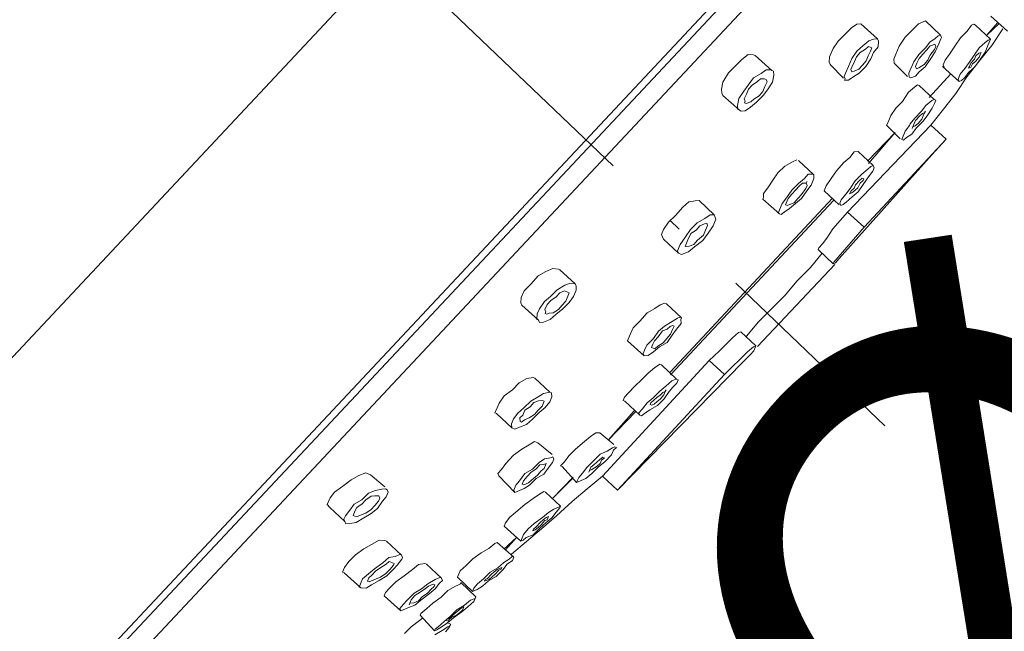
# Model space of a CAD drawing. Units: millimetres. Extents: x 6015 to 13814, y 11499 to 17779.
# Drawn here: x 9190 to 9228, y 12140 to 12163 of the extents above; entities that cross this region are included whole.
import ezdxf

# ---------------------------------------------------------------- set-up
doc = ezdxf.new("R2010")
doc.units = ezdxf.units.MM
doc.linetypes.add('ACAD_ISO10W100', pattern=[18.5, 12, -3, 0.5, -3])
for name, color, linetype, lineweight in [('ASSI', 8, 'ACAD_ISO10W100', 13), ('Livello 1', 7, 'Continuous', 15), ('QUOTE', 6, 'Continuous', 13)]:
    doc.layers.add(name, color=color, linetype=linetype, lineweight=lineweight)
doc.styles.get("Standard").update_dxf_attribs({"font": 'arial.ttf'})

msp = doc.modelspace()

# ---------------------------------------------------------------- linework, layer by layer
at = {"layer": 'ASSI', "lineweight": 18}
msp.add_line((9190.458, 12178.896), (9222.937, 12147.856), dxfattribs=at)
at = {"layer": 'Livello 1'}
for p, q in [((9234.955, 12199.063), (9177.9, 12138.152)), ((9242.539, 12191.99), (9177.923, 12123.041)), ((9242.371, 12191.396), (9181.024, 12125.987)), ((9182.74, 12126.727), (9241.963, 12189.953)), ((9226.999, 12163.569), (9227.64, 12163)), ((9221.655, 12163.128), (9221.397, 12162.87)), ((9221.859, 12163.262), (9221.655, 12163.128)), ((9222.01, 12163.271), (9221.859, 12163.262)), ((9222.01, 12163.271), (9222.651, 12162.702)), ((9222.01, 12163.271), (9222.01, 12163.271)), ((9224.225, 12163.281), (9223.967, 12163.023)), ((9224.403, 12163.353), (9224.225, 12163.281)), ((9224.492, 12163.389), (9224.403, 12163.353)), ((9224.492, 12163.389), (9225.07, 12162.847)), ((9226.262, 12163.221), (9226.093, 12162.998)), ((9226.351, 12163.257), (9226.262, 12163.221)), ((9226.413, 12163.23), (9226.351, 12163.257)), ((9226.413, 12163.23), (9226.992, 12162.688)), ((9226.831, 12162.83), (9227.258, 12163.311)), ((9226.831, 12162.83), (9227.32, 12163.284)), ((9227.036, 12162.448), (9227.453, 12163.08)), ((9221.397, 12162.87), (9221.139, 12162.612)), ((9222.322, 12162.622), (9222.5, 12162.693)), ((9222.5, 12162.693), (9222.651, 12162.702)), ((9222.651, 12162.702), (9222.686, 12162.613)), ((9222.651, 12162.702), (9222.651, 12162.702)), ((9223.71, 12162.766), (9223.487, 12162.418)), ((9223.967, 12163.023), (9223.71, 12162.766)), ((9224.661, 12162.579), (9224.866, 12162.713)), ((9224.866, 12162.713), (9224.981, 12162.811)), ((9224.981, 12162.811), (9225.07, 12162.847)), ((9225.079, 12162.696), (9224.999, 12162.509)), ((9225.07, 12162.847), (9225.106, 12162.758)), ((9225.106, 12162.758), (9225.079, 12162.696)), ((9225.835, 12162.74), (9225.639, 12162.456)), ((9226.093, 12162.998), (9225.835, 12162.74)), ((9226.902, 12162.652), (9226.992, 12162.688)), ((9226.992, 12162.688), (9226.965, 12162.626)), ((9220.944, 12162.327), (9220.811, 12162.016)), ((9221.139, 12162.612), (9220.944, 12162.327)), ((9221.86, 12162.23), (9222.091, 12162.426)), ((9222.189, 12162.31), (9221.984, 12162.177)), ((9222.091, 12162.426), (9222.322, 12162.622)), ((9222.305, 12162.408), (9222.189, 12162.31)), ((9222.367, 12162.382), (9222.305, 12162.408)), ((9222.429, 12162.355), (9222.367, 12162.382)), ((9222.367, 12162.382), (9222.367, 12162.382)), ((9222.375, 12162.231), (9222.429, 12162.355)), ((9222.67, 12162.4), (9222.5, 12162.177)), ((9222.686, 12162.613), (9222.67, 12162.4)), ((9223.487, 12162.418), (9223.354, 12162.107)), ((9224.235, 12162.099), (9224.493, 12162.357)), ((9224.493, 12162.357), (9224.661, 12162.579)), ((9224.67, 12162.428), (9224.528, 12162.268)), ((9224.759, 12162.464), (9224.67, 12162.428)), ((9224.848, 12162.499), (9224.759, 12162.464)), ((9224.831, 12162.286), (9224.884, 12162.411)), ((9224.884, 12162.411), (9224.848, 12162.499)), ((9224.999, 12162.509), (9224.866, 12162.197)), ((9225.639, 12162.456), (9225.418, 12162.108)), ((9226.36, 12162.074), (9226.556, 12162.359)), ((9226.556, 12162.359), (9226.787, 12162.555)), ((9226.556, 12161.843), (9227.036, 12162.448)), ((9226.885, 12162.439), (9226.779, 12162.19)), ((9226.787, 12162.555), (9226.902, 12162.652)), ((9226.965, 12162.626), (9226.885, 12162.439)), ((9217.68, 12162.102), (9217.449, 12161.906)), ((9217.894, 12162.084), (9217.68, 12162.102)), ((9217.955, 12162.058), (9217.894, 12162.084)), ((9217.955, 12162.058), (9218.597, 12161.489)), ((9220.811, 12162.016), (9220.793, 12161.803)), ((9221.532, 12161.634), (9221.665, 12161.946)), ((9221.665, 12161.946), (9221.86, 12162.23)), ((9221.843, 12162.016), (9221.763, 12161.829)), ((9221.984, 12162.177), (9221.843, 12162.016)), ((9222.394, 12161.928), (9222.199, 12161.643)), ((9222.216, 12161.857), (9222.296, 12162.044)), ((9222.296, 12162.044), (9222.375, 12162.231)), ((9222.5, 12162.177), (9222.394, 12161.928)), ((9223.354, 12162.107), (9223.275, 12161.92)), ((9223.275, 12161.92), (9223.284, 12161.769)), ((9224.039, 12161.814), (9224.235, 12162.099)), ((9224.243, 12161.947), (9224.164, 12161.761)), ((9224.386, 12162.108), (9224.243, 12161.947)), ((9224.528, 12162.268), (9224.386, 12162.108)), ((9224.582, 12161.877), (9224.662, 12162.064)), ((9224.662, 12162.064), (9224.831, 12162.286)), ((9224.866, 12162.197), (9224.671, 12161.912)), ((9225.418, 12162.108), (9225.249, 12161.886)), ((9226.165, 12161.789), (9226.36, 12162.074)), ((9226.369, 12161.923), (9226.227, 12161.762)), ((9226.423, 12162.047), (9226.369, 12161.923)), ((9226.405, 12161.834), (9226.547, 12161.994)), ((9226.538, 12162.145), (9226.423, 12162.047)), ((9226.627, 12162.181), (9226.538, 12162.145)), ((9226.547, 12161.994), (9226.601, 12162.119)), ((9226.779, 12162.19), (9226.583, 12161.905)), ((9226.601, 12162.119), (9226.627, 12162.181)), ((9226.627, 12162.181), (9226.627, 12162.181)), ((9226.627, 12162.181), (9226.627, 12162.181)), ((9217.191, 12161.648), (9216.933, 12161.39)), ((9217.449, 12161.906), (9217.191, 12161.648)), ((9220.793, 12161.803), (9220.829, 12161.713)), ((9220.829, 12161.713), (9221.345, 12161.198)), ((9221.425, 12161.385), (9221.532, 12161.634)), ((9221.683, 12161.643), (9221.63, 12161.518)), ((9221.763, 12161.829), (9221.683, 12161.643)), ((9221.932, 12161.537), (9222.074, 12161.696)), ((9222.199, 12161.643), (9221.941, 12161.385)), ((9222.074, 12161.696), (9222.216, 12161.857)), ((9223.284, 12161.769), (9223.799, 12161.254)), ((9223.853, 12161.378), (9223.932, 12161.565)), ((9223.932, 12161.565), (9224.039, 12161.814)), ((9224.164, 12161.761), (9224.11, 12161.636)), ((9224.11, 12161.636), (9224.147, 12161.548)), ((9224.147, 12161.548), (9224.235, 12161.583)), ((9224.147, 12161.548), (9224.147, 12161.548)), ((9224.235, 12161.583), (9224.44, 12161.717)), ((9224.475, 12161.628), (9224.244, 12161.432)), ((9224.44, 12161.717), (9224.582, 12161.877)), ((9224.671, 12161.912), (9224.475, 12161.628)), ((9225.142, 12161.638), (9225.784, 12161.068)), ((9225.249, 12161.886), (9225.169, 12161.699)), ((9225.169, 12161.699), (9225.205, 12161.611)), ((9225.827, 12161.345), (9225.997, 12161.567)), ((9225.997, 12161.567), (9226.165, 12161.789)), ((9226.077, 12161.238), (9226.556, 12161.843)), ((9226.174, 12161.638), (9226.147, 12161.576)), ((9226.147, 12161.576), (9226.236, 12161.612)), ((9226.147, 12161.576), (9226.147, 12161.576)), ((9226.147, 12161.576), (9226.147, 12161.576)), ((9226.388, 12161.621), (9226.156, 12161.425)), ((9226.227, 12161.762), (9226.174, 12161.638)), ((9226.236, 12161.612), (9226.29, 12161.736)), ((9226.29, 12161.736), (9226.405, 12161.834)), ((9226.583, 12161.905), (9226.388, 12161.621)), ((9216.933, 12161.39), (9216.712, 12161.043)), ((9217.69, 12160.919), (9217.885, 12161.204)), ((9217.885, 12161.204), (9218.179, 12161.373)), ((9218.161, 12161.16), (9218.045, 12161.062)), ((9218.312, 12161.169), (9218.161, 12161.16)), ((9218.179, 12161.373), (9218.383, 12161.507)), ((9218.374, 12161.142), (9218.312, 12161.169)), ((9218.383, 12161.507), (9218.534, 12161.516)), ((9218.534, 12161.516), (9218.597, 12161.489)), ((9218.597, 12161.489), (9218.659, 12161.462)), ((9218.668, 12161.311), (9218.624, 12161.036)), ((9218.659, 12161.462), (9218.668, 12161.311)), ((9221.372, 12161.26), (9221.425, 12161.385)), ((9221.407, 12161.172), (9221.372, 12161.26)), ((9221.38, 12161.109), (9221.407, 12161.172)), ((9221.736, 12161.252), (9221.532, 12161.118)), ((9221.63, 12161.518), (9221.665, 12161.43)), ((9221.665, 12161.43), (9221.754, 12161.465)), ((9221.665, 12161.43), (9221.665, 12161.43)), ((9221.941, 12161.385), (9221.736, 12161.252)), ((9221.754, 12161.465), (9221.932, 12161.537)), ((9223.862, 12161.227), (9223.853, 12161.378)), ((9223.862, 12161.227), (9223.862, 12161.227)), ((9223.924, 12161.2), (9223.862, 12161.227)), ((9224.102, 12161.272), (9223.924, 12161.2)), ((9224.244, 12161.432), (9224.102, 12161.272)), ((9224.636, 12160.454), (9225.463, 12161.353)), ((9224.636, 12160.454), (9225.463, 12161.353)), ((9225.659, 12160.606), (9226.077, 12161.238)), ((9225.747, 12161.158), (9225.827, 12161.345)), ((9225.988, 12161.202), (9225.872, 12161.104)), ((9226.156, 12161.425), (9225.988, 12161.202)), ((9216.712, 12161.043), (9216.667, 12160.767)), ((9217.521, 12160.697), (9217.69, 12160.919)), ((9217.841, 12160.928), (9217.699, 12160.768)), ((9218.045, 12161.062), (9217.841, 12160.928)), ((9218.251, 12160.679), (9218.331, 12160.866)), ((9218.331, 12160.866), (9218.411, 12161.053)), ((9218.374, 12161.142), (9218.374, 12161.142)), ((9218.411, 12161.053), (9218.374, 12161.142)), ((9218.624, 12161.036), (9218.428, 12160.75)), ((9221.532, 12161.118), (9221.38, 12161.109)), ((9224.067, 12160.844), (9223.836, 12160.649)), ((9224.182, 12160.942), (9224.067, 12160.844)), ((9224.245, 12160.916), (9224.182, 12160.942)), ((9224.245, 12160.916), (9224.824, 12160.374)), ((9225.784, 12161.068), (9225.747, 12161.158)), ((9225.872, 12161.104), (9225.784, 12161.068)), ((9216.667, 12160.767), (9216.676, 12160.616)), ((9216.676, 12160.616), (9216.712, 12160.527)), ((9216.712, 12160.527), (9217.353, 12159.958)), ((9217.281, 12160.137), (9217.326, 12160.412)), ((9217.326, 12160.412), (9217.521, 12160.697)), ((9217.619, 12160.581), (9217.539, 12160.394)), ((9217.699, 12160.768), (9217.619, 12160.581)), ((9217.904, 12160.386), (9218.108, 12160.519)), ((9218.259, 12160.528), (9218.002, 12160.27)), ((9218.108, 12160.519), (9218.251, 12160.679)), ((9218.428, 12160.75), (9218.259, 12160.528)), ((9223.836, 12160.649), (9223.614, 12160.302)), ((9225.18, 12160.001), (9225.659, 12160.606)), ((9217.291, 12159.985), (9217.281, 12160.137)), ((9217.539, 12160.394), (9217.575, 12160.305)), ((9217.575, 12160.305), (9217.548, 12160.243)), ((9217.548, 12160.243), (9217.61, 12160.216)), ((9217.77, 12160.074), (9217.566, 12159.94)), ((9217.61, 12160.216), (9217.788, 12160.288)), ((9218.002, 12160.27), (9217.77, 12160.074)), ((9217.788, 12160.288), (9217.904, 12160.386)), ((9223.356, 12160.044), (9223.16, 12159.759)), ((9223.614, 12160.302), (9223.356, 12160.044)), ((9224.335, 12159.92), (9224.503, 12160.142)), ((9224.503, 12160.142), (9224.734, 12160.338)), ((9224.752, 12160.036), (9224.557, 12159.751)), ((9224.734, 12160.338), (9224.824, 12160.374)), ((9224.832, 12160.223), (9224.752, 12160.036)), ((9224.824, 12160.374), (9224.886, 12160.347)), ((9224.824, 12160.374), (9224.824, 12160.374)), ((9224.886, 12160.347), (9224.832, 12160.223)), ((9217.353, 12159.958), (9217.291, 12159.985)), ((9217.415, 12159.932), (9217.353, 12159.958)), ((9217.566, 12159.94), (9217.415, 12159.932)), ((9223.16, 12159.759), (9223.054, 12159.51)), ((9223.908, 12159.439), (9224.077, 12159.662)), ((9224.077, 12159.662), (9224.335, 12159.92)), ((9224.255, 12159.733), (9224.113, 12159.573)), ((9224.37, 12159.831), (9224.255, 12159.733)), ((9224.353, 12159.618), (9224.406, 12159.742)), ((9224.459, 12159.867), (9224.37, 12159.831)), ((9224.557, 12159.751), (9224.388, 12159.528)), ((9224.406, 12159.742), (9224.459, 12159.867)), ((9224.459, 12159.867), (9224.486, 12159.929)), ((9224.486, 12159.929), (9224.459, 12159.867)), ((9224.7, 12159.395), (9225.18, 12160.001)), ((9221.501, 12156.048), (9224.7, 12159.395)), ((9223.054, 12159.51), (9223.001, 12159.385)), ((9223.001, 12159.385), (9223.517, 12158.87)), ((9223.001, 12159.385), (9223.001, 12159.385)), ((9223.712, 12159.154), (9223.881, 12159.377)), ((9223.881, 12159.377), (9223.908, 12159.439)), ((9224.13, 12159.271), (9223.962, 12159.048)), ((9224.006, 12159.324), (9223.979, 12159.261)), ((9223.979, 12159.261), (9224.006, 12159.324)), ((9224.059, 12159.448), (9224.006, 12159.324)), ((9224.006, 12159.324), (9224.095, 12159.359)), ((9224.113, 12159.573), (9224.059, 12159.448)), ((9224.095, 12159.359), (9224.21, 12159.458)), ((9224.388, 12159.528), (9224.13, 12159.271)), ((9224.21, 12159.458), (9224.353, 12159.618)), ((9225.278, 12158.854), (9224.7, 12159.395)), ((9222.264, 12158.006), (9223.321, 12159.101)), ((9222.3, 12157.917), (9223.321, 12159.101)), ((9223.579, 12158.843), (9223.633, 12158.968)), ((9223.633, 12158.968), (9223.712, 12159.154)), ((9223.757, 12158.914), (9223.642, 12158.816)), ((9223.962, 12159.048), (9223.757, 12158.914)), ((9222.141, 12155.48), (9225.278, 12158.854)), ((9223.642, 12158.816), (9223.579, 12158.843)), ((9223.642, 12158.816), (9223.642, 12158.816)), ((9225.278, 12158.854), (9224.852, 12158.373)), ((9221.182, 12154.27), (9224.852, 12158.373)), ((9221.588, 12158.148), (9221.357, 12157.952)), ((9221.757, 12158.37), (9221.588, 12158.148)), ((9221.907, 12158.379), (9221.757, 12158.37)), ((9221.907, 12158.379), (9222.486, 12157.837)), ((9221.907, 12158.379), (9221.907, 12158.379)), ((9219.089, 12157.816), (9218.831, 12157.558)), ((9219.382, 12157.985), (9219.089, 12157.816)), ((9219.56, 12158.057), (9219.382, 12157.985)), ((9219.56, 12158.057), (9219.56, 12158.057)), ((9219.622, 12158.03), (9220.201, 12157.488)), ((9221.357, 12157.952), (9221.072, 12157.631)), ((9222.282, 12157.704), (9222.398, 12157.802)), ((9222.398, 12157.802), (9222.486, 12157.837)), ((9222.486, 12157.837), (9222.522, 12157.748)), ((9222.486, 12157.837), (9222.486, 12157.837)), ((9218.831, 12157.558), (9218.636, 12157.273)), ((9219.846, 12157.345), (9219.987, 12157.506)), ((9219.987, 12157.506), (9220.139, 12157.515)), ((9220.139, 12157.515), (9220.201, 12157.488)), ((9220.201, 12157.488), (9220.201, 12157.488)), ((9220.201, 12157.488), (9220.21, 12157.337)), ((9221.072, 12157.631), (9220.877, 12157.346)), ((9221.793, 12157.25), (9222.051, 12157.507)), ((9222.051, 12157.507), (9222.282, 12157.704)), ((9222.3, 12157.401), (9222.105, 12157.116)), ((9222.469, 12157.624), (9222.3, 12157.401)), ((9222.522, 12157.748), (9222.469, 12157.624)), ((9218.636, 12157.273), (9218.44, 12156.989)), ((9219.357, 12156.892), (9219.615, 12157.15)), ((9219.65, 12157.061), (9219.508, 12156.901)), ((9219.615, 12157.15), (9219.846, 12157.345)), ((9219.766, 12157.158), (9219.65, 12157.061)), ((9219.917, 12157.168), (9219.766, 12157.158)), ((9219.899, 12156.954), (9219.952, 12157.079)), ((9219.917, 12157.168), (9219.943, 12157.23)), ((9219.943, 12157.23), (9219.917, 12157.168)), ((9219.952, 12157.079), (9219.917, 12157.168)), ((9220.104, 12157.088), (9219.935, 12156.865)), ((9220.21, 12157.337), (9220.104, 12157.088)), ((9220.682, 12157.062), (9220.628, 12156.937)), ((9220.877, 12157.346), (9220.682, 12157.062)), ((9221.598, 12156.965), (9221.793, 12157.25)), ((9221.802, 12157.098), (9221.749, 12156.974)), ((9221.944, 12157.259), (9221.802, 12157.098)), ((9221.9, 12156.983), (9221.98, 12157.17)), ((9222.105, 12157.116), (9221.909, 12156.832)), ((9222.06, 12157.356), (9221.944, 12157.259)), ((9221.98, 12157.17), (9222.095, 12157.268)), ((9222.122, 12157.33), (9222.06, 12157.356)), ((9222.095, 12157.268), (9222.122, 12157.33)), ((9222.122, 12157.33), (9222.122, 12157.33)), ((9222.122, 12157.33), (9222.122, 12157.33)), ((9218.44, 12156.989), (9218.272, 12156.766)), ((9218.272, 12156.766), (9218.28, 12156.615)), ((9219.161, 12156.607), (9219.357, 12156.892)), ((9219.365, 12156.741), (9219.224, 12156.58)), ((9219.508, 12156.901), (9219.365, 12156.741)), ((9219.588, 12156.571), (9219.73, 12156.732)), ((9219.73, 12156.732), (9219.899, 12156.954)), ((9219.935, 12156.865), (9219.739, 12156.581)), ((9220.628, 12156.937), (9220.602, 12156.875)), ((9220.602, 12156.875), (9221.18, 12156.333)), ((9221.26, 12156.52), (9221.429, 12156.742)), ((9221.429, 12156.742), (9221.598, 12156.965)), ((9221.678, 12156.636), (9221.447, 12156.44)), ((9221.633, 12156.876), (9221.58, 12156.751)), ((9221.58, 12156.751), (9221.669, 12156.787)), ((9221.58, 12156.751), (9221.58, 12156.751)), ((9221.58, 12156.751), (9221.58, 12156.751)), ((9221.749, 12156.974), (9221.633, 12156.876)), ((9221.669, 12156.787), (9221.785, 12156.885)), ((9221.909, 12156.832), (9221.678, 12156.636)), ((9221.785, 12156.885), (9221.9, 12156.983)), ((9214.676, 12149.906), (9220.922, 12156.591)), ((9214.711, 12149.817), (9220.958, 12156.502)), ((9215.177, 12156.248), (9214.893, 12155.927)), ((9215.408, 12156.444), (9215.177, 12156.248)), ((9215.648, 12156.488), (9215.408, 12156.444)), ((9215.8, 12156.497), (9215.648, 12156.488)), ((9215.8, 12156.497), (9216.378, 12155.955)), ((9218.28, 12156.615), (9218.254, 12156.553)), ((9218.254, 12156.553), (9218.895, 12155.984)), ((9218.886, 12156.135), (9218.992, 12156.385)), ((9218.992, 12156.385), (9219.161, 12156.607)), ((9219.144, 12156.393), (9219.117, 12156.331)), ((9219.117, 12156.331), (9219.179, 12156.305)), ((9219.224, 12156.58), (9219.144, 12156.393)), ((9219.179, 12156.305), (9219.268, 12156.34)), ((9219.179, 12156.305), (9219.179, 12156.305)), ((9219.268, 12156.34), (9219.446, 12156.411)), ((9219.508, 12156.385), (9219.277, 12156.189)), ((9219.446, 12156.411), (9219.588, 12156.571)), ((9219.739, 12156.581), (9219.508, 12156.385)), ((9221.207, 12156.395), (9221.26, 12156.52)), ((9221.243, 12156.306), (9221.207, 12156.395)), ((9221.331, 12156.342), (9221.243, 12156.306)), ((9221.243, 12156.306), (9221.243, 12156.306)), ((9221.447, 12156.44), (9221.331, 12156.342)), ((9214.893, 12155.927), (9214.635, 12155.669)), ((9216.023, 12155.813), (9216.227, 12155.946)), ((9216.227, 12155.946), (9216.378, 12155.955)), ((9216.378, 12155.955), (9216.449, 12155.777)), ((9218.833, 12156.011), (9218.886, 12156.135)), ((9218.895, 12155.984), (9218.833, 12156.011)), ((9218.957, 12155.957), (9218.895, 12155.984)), ((9219.072, 12156.056), (9218.957, 12155.957)), ((9219.277, 12156.189), (9219.072, 12156.056)), ((9221.501, 12156.048), (9221.216, 12155.728)), ((9222.141, 12155.48), (9221.501, 12156.048)), ((9214.635, 12155.669), (9214.44, 12155.384)), ((9215.471, 12155.385), (9215.729, 12155.643)), ((9215.827, 12155.528), (9215.685, 12155.367)), ((9215.729, 12155.643), (9216.023, 12155.813)), ((9216.005, 12155.599), (9215.827, 12155.528)), ((9216.094, 12155.635), (9216.005, 12155.599)), ((9216.049, 12155.359), (9216.129, 12155.546)), ((9216.129, 12155.546), (9216.094, 12155.635)), ((9216.343, 12155.528), (9216.147, 12155.243)), ((9216.449, 12155.777), (9216.343, 12155.528)), ((9221.216, 12155.728), (9220.932, 12155.408)), ((9214.44, 12155.384), (9214.36, 12155.198)), ((9214.36, 12155.198), (9214.431, 12155.02)), ((9215.276, 12155.1), (9215.471, 12155.385)), ((9215.48, 12155.234), (9215.374, 12154.985)), ((9215.685, 12155.367), (9215.48, 12155.234)), ((9215.738, 12154.976), (9215.97, 12155.172)), ((9216.147, 12155.243), (9215.952, 12154.959)), ((9215.97, 12155.172), (9216.049, 12155.359)), ((9220.932, 12155.408), (9220.71, 12155.06)), ((9220.978, 12154.135), (9222.141, 12155.48)), ((9214.431, 12155.02), (9215.009, 12154.478)), ((9214.974, 12154.566), (9215.081, 12154.815)), ((9215.081, 12154.815), (9215.276, 12155.1)), ((9215.32, 12154.86), (9215.267, 12154.735)), ((9215.267, 12154.735), (9215.419, 12154.745)), ((9215.374, 12154.985), (9215.32, 12154.86)), ((9215.419, 12154.745), (9215.597, 12154.816)), ((9215.597, 12154.816), (9215.738, 12154.976)), ((9215.952, 12154.959), (9215.632, 12154.727)), ((9220.541, 12154.838), (9220.399, 12154.678)), ((9220.71, 12155.06), (9220.541, 12154.838)), ((9215.009, 12154.478), (9214.974, 12154.566)), ((9215.134, 12154.424), (9215.009, 12154.478)), ((9215.401, 12154.531), (9215.134, 12154.424)), ((9215.632, 12154.727), (9215.401, 12154.531)), ((9220.08, 12153.931), (9220.532, 12154.473)), ((9220.399, 12154.678), (9220.373, 12154.616)), ((9220.951, 12154.074), (9220.373, 12154.616)), ((9218.046, 12150.896), (9221.013, 12154.047)), ((9220.951, 12154.074), (9220.978, 12154.135)), ((9221.04, 12154.109), (9220.951, 12154.074)), ((9220.951, 12154.074), (9220.951, 12154.074)), ((9221.182, 12154.27), (9221.04, 12154.109)), ((9209.629, 12153.61), (9209.345, 12153.29)), ((9209.923, 12153.779), (9209.629, 12153.61)), ((9210.19, 12153.886), (9209.923, 12153.779)), ((9210.403, 12153.869), (9210.19, 12153.886)), ((9210.465, 12153.842), (9210.403, 12153.869)), ((9210.465, 12153.842), (9211.044, 12153.3)), ((9219.564, 12153.414), (9220.08, 12153.931)), ((9209.345, 12153.29), (9209.088, 12153.032)), ((9210.359, 12153.077), (9210.652, 12153.247)), ((9210.652, 12153.247), (9210.83, 12153.318)), ((9210.83, 12153.318), (9211.044, 12153.3)), ((9211.044, 12153.3), (9211.08, 12153.211)), ((9211.044, 12153.3), (9211.044, 12153.3)), ((9219.111, 12152.871), (9219.564, 12153.414)), ((9209.088, 12153.032), (9208.981, 12152.782)), ((9210.102, 12152.819), (9210.359, 12153.077)), ((9210.457, 12152.962), (9210.315, 12152.801)), ((9210.635, 12153.032), (9210.457, 12152.962)), ((9210.759, 12152.979), (9210.635, 12153.032)), ((9210.759, 12152.979), (9210.759, 12152.979)), ((9210.822, 12152.953), (9210.759, 12152.979)), ((9210.769, 12152.829), (9210.822, 12152.953)), ((9211.088, 12153.06), (9210.982, 12152.811)), ((9211.08, 12153.211), (9211.088, 12153.06)), ((9218.596, 12152.355), (9219.111, 12152.871)), ((9208.981, 12152.782), (9208.963, 12152.569)), ((9208.963, 12152.569), (9208.999, 12152.48)), ((9208.999, 12152.48), (9209.64, 12151.911)), ((9209.675, 12152.339), (9209.87, 12152.623)), ((9209.87, 12152.623), (9210.102, 12152.819)), ((9209.968, 12152.508), (9209.888, 12152.321)), ((9210.111, 12152.668), (9209.968, 12152.508)), ((9210.315, 12152.801), (9210.111, 12152.668)), ((9210.404, 12152.321), (9210.547, 12152.482)), ((9210.547, 12152.482), (9210.689, 12152.642)), ((9210.813, 12152.588), (9210.556, 12152.33)), ((9210.689, 12152.642), (9210.769, 12152.829)), ((9210.982, 12152.811), (9210.813, 12152.588)), ((9214.309, 12152.494), (9214.104, 12152.36)), ((9214.487, 12152.565), (9214.309, 12152.494)), ((9214.549, 12152.539), (9214.487, 12152.565)), ((9214.549, 12152.539), (9215.127, 12151.996)), ((9209.577, 12151.938), (9209.595, 12152.152)), ((9209.595, 12152.152), (9209.675, 12152.339)), ((9209.888, 12152.321), (9209.924, 12152.232)), ((9209.924, 12152.232), (9209.897, 12152.169)), ((9209.897, 12152.169), (9209.96, 12152.143)), ((9209.96, 12152.143), (9210.048, 12152.179)), ((9210.048, 12152.179), (9210.2, 12152.188)), ((9210.324, 12152.134), (9210.093, 12151.939)), ((9210.2, 12152.188), (9210.404, 12152.321)), ((9210.556, 12152.33), (9210.324, 12152.134)), ((9213.811, 12152.191), (9213.527, 12151.871)), ((9214.104, 12152.36), (9213.811, 12152.191)), ((9218.08, 12151.839), (9218.596, 12152.355)), ((9209.64, 12151.911), (9209.577, 12151.938)), ((9209.676, 12151.823), (9209.64, 12151.911)), ((9209.827, 12151.831), (9209.676, 12151.823)), ((9210.093, 12151.939), (9209.827, 12151.831)), ((9213.527, 12151.871), (9213.269, 12151.612)), ((9214.478, 12151.684), (9214.772, 12151.854)), ((9214.772, 12151.854), (9214.976, 12151.987)), ((9215.11, 12151.783), (9214.941, 12151.56)), ((9214.976, 12151.987), (9215.065, 12152.023)), ((9215.065, 12152.023), (9215.127, 12151.996)), ((9215.127, 12151.996), (9215.1, 12151.934)), ((9215.1, 12151.934), (9215.11, 12151.783)), ((9217.627, 12151.296), (9218.08, 12151.839)), ((9213.162, 12151.363), (9213.082, 12151.176)), ((9213.269, 12151.612), (9213.162, 12151.363)), ((9214.052, 12151.204), (9214.247, 12151.488)), ((9214.398, 12151.498), (9214.23, 12151.275)), ((9214.247, 12151.488), (9214.478, 12151.684)), ((9214.576, 12151.569), (9214.398, 12151.498)), ((9214.568, 12151.204), (9214.71, 12151.365)), ((9214.692, 12151.667), (9214.576, 12151.569)), ((9214.773, 12151.338), (9214.576, 12151.053)), ((9214.781, 12151.702), (9214.692, 12151.667)), ((9214.71, 12151.365), (9214.789, 12151.551)), ((9214.941, 12151.56), (9214.773, 12151.338)), ((9214.843, 12151.676), (9214.781, 12151.702)), ((9214.789, 12151.551), (9214.843, 12151.676)), ((9214.843, 12151.676), (9214.843, 12151.676)), ((9217.316, 12151.429), (9217.085, 12151.233)), ((9217.404, 12151.464), (9217.316, 12151.429)), ((9217.983, 12150.923), (9217.404, 12151.464)), ((9217.404, 12151.464), (9217.404, 12151.464)), ((9213.082, 12151.176), (9213.056, 12151.114)), ((9213.056, 12151.114), (9213.696, 12150.545)), ((9213.794, 12150.946), (9214.052, 12151.204)), ((9214.034, 12150.991), (9213.981, 12150.866)), ((9214.087, 12151.115), (9214.034, 12150.991)), ((9214.23, 12151.275), (9214.087, 12151.115)), ((9214.221, 12150.911), (9214.426, 12151.044)), ((9214.576, 12151.053), (9214.284, 12150.884)), ((9214.426, 12151.044), (9214.568, 12151.204)), ((9216.827, 12150.975), (9216.569, 12150.717)), ((9217.085, 12151.233), (9216.827, 12150.975)), ((9213.661, 12150.634), (9213.714, 12150.759)), ((9213.696, 12150.545), (9213.661, 12150.634)), ((9213.714, 12150.759), (9213.794, 12150.946)), ((9214.052, 12150.688), (9213.848, 12150.555)), ((9213.981, 12150.866), (9213.981, 12150.866)), ((9213.981, 12150.866), (9213.981, 12150.866)), ((9213.981, 12150.866), (9214.105, 12150.813)), ((9214.284, 12150.884), (9214.052, 12150.688)), ((9214.105, 12150.813), (9214.221, 12150.911)), ((9216.569, 12150.717), (9216.196, 12150.361)), ((9216.775, 12149.819), (9217.663, 12150.691)), ((9217.663, 12150.691), (9217.894, 12150.887)), ((9217.903, 12150.736), (9217.761, 12150.576)), ((9217.894, 12150.887), (9217.983, 12150.923)), ((9217.983, 12150.923), (9217.903, 12150.736)), ((9217.983, 12150.923), (9217.983, 12150.923)), ((9217.983, 12150.923), (9217.983, 12150.923)), ((9212.091, 12145.928), (9216.196, 12150.361)), ((9212.669, 12145.386), (9217.504, 12150.318)), ((9213.848, 12150.555), (9213.696, 12150.545)), ((9213.696, 12150.545), (9213.696, 12150.545)), ((9214.293, 12150.217), (9214.089, 12150.083)), ((9214.355, 12150.19), (9214.293, 12150.217)), ((9216.775, 12149.819), (9216.196, 12150.361)), ((9217.761, 12150.576), (9217.504, 12150.318)), ((9213.858, 12149.888), (9213.6, 12149.629)), ((9214.089, 12150.083), (9213.858, 12149.888)), ((9214.355, 12150.19), (9214.934, 12149.648)), ((9208.903, 12149.501), (9208.646, 12149.242)), ((9209.197, 12149.67), (9208.903, 12149.501)), ((9209.437, 12149.714), (9209.197, 12149.67)), ((9209.5, 12149.688), (9209.437, 12149.714)), ((9209.5, 12149.688), (9210.078, 12149.146)), ((9212.669, 12145.386), (9216.775, 12149.819)), ((9213.6, 12149.629), (9213.342, 12149.371)), ((9214.525, 12149.381), (9214.756, 12149.577)), ((9214.756, 12149.577), (9214.845, 12149.613)), ((9214.943, 12149.497), (9214.801, 12149.337)), ((9214.845, 12149.613), (9214.934, 12149.648)), ((9214.934, 12149.648), (9214.996, 12149.621)), ((9214.996, 12149.621), (9214.943, 12149.497)), ((9208.646, 12149.242), (9208.326, 12149.011)), ((9209.633, 12148.968), (9209.838, 12149.101)), ((9209.838, 12149.101), (9210.078, 12149.146)), ((9210.078, 12149.146), (9210.141, 12149.119)), ((9210.141, 12149.119), (9210.149, 12148.968)), ((9210.141, 12149.119), (9210.141, 12149.119)), ((9213.084, 12149.113), (9212.942, 12148.953)), ((9213.342, 12149.371), (9213.084, 12149.113)), ((9214.036, 12148.927), (9214.294, 12149.186)), ((9214.294, 12149.186), (9214.525, 12149.381)), ((9214.418, 12149.132), (9214.303, 12149.034)), ((9214.507, 12149.167), (9214.418, 12149.132)), ((9214.454, 12149.042), (9214.481, 12149.105)), ((9214.658, 12149.176), (9214.463, 12148.892)), ((9214.481, 12149.105), (9214.507, 12149.167)), ((9214.507, 12149.167), (9214.534, 12149.23)), ((9214.534, 12149.23), (9214.507, 12149.167)), ((9214.801, 12149.337), (9214.658, 12149.176)), ((9208.131, 12148.726), (9208.051, 12148.539)), ((9208.326, 12149.011), (9208.131, 12148.726)), ((9209.083, 12148.54), (9209.341, 12148.798)), ((9209.465, 12148.745), (9209.322, 12148.585)), ((9209.341, 12148.798), (9209.633, 12148.968)), ((9209.643, 12148.816), (9209.465, 12148.745)), ((9209.794, 12148.825), (9209.643, 12148.816)), ((9209.776, 12148.612), (9209.829, 12148.736)), ((9209.794, 12148.825), (9209.794, 12148.825)), ((9209.856, 12148.799), (9209.794, 12148.825)), ((9209.829, 12148.736), (9209.856, 12148.799)), ((9210.069, 12148.781), (9209.901, 12148.559)), ((9210.149, 12148.968), (9210.069, 12148.781)), ((9212.942, 12148.953), (9212.889, 12148.828)), ((9212.889, 12148.828), (9212.951, 12148.802)), ((9212.951, 12148.802), (9213.529, 12148.259)), ((9213.636, 12148.509), (9213.805, 12148.731)), ((9213.805, 12148.731), (9214.036, 12148.927)), ((9213.956, 12148.74), (9213.93, 12148.678)), ((9214.072, 12148.838), (9213.956, 12148.74)), ((9214.187, 12148.936), (9214.072, 12148.838)), ((9214.08, 12148.687), (9214.196, 12148.785)), ((9214.303, 12149.034), (9214.187, 12148.936)), ((9214.196, 12148.785), (9214.312, 12148.883)), ((9214.463, 12148.892), (9214.205, 12148.634)), ((9214.312, 12148.883), (9214.454, 12149.042)), ((9208.051, 12148.539), (9207.971, 12148.352)), ((9207.971, 12148.352), (9208.033, 12148.326)), ((9208.033, 12148.326), (9208.612, 12147.784)), ((9208.683, 12148.122), (9208.852, 12148.345)), ((9208.852, 12148.345), (9209.083, 12148.54)), ((9209.118, 12148.451), (9209.038, 12148.265)), ((9209.322, 12148.585), (9209.118, 12148.451)), ((9209.67, 12148.363), (9209.412, 12148.105)), ((9209.492, 12148.291), (9209.634, 12148.452)), ((9209.634, 12148.452), (9209.776, 12148.612)), ((9209.901, 12148.559), (9209.67, 12148.363)), ((9212.312, 12147.307), (9213.307, 12148.429)), ((9212.312, 12147.307), (9213.37, 12148.402)), ((9213.494, 12148.349), (9213.636, 12148.509)), ((9213.529, 12148.259), (9213.494, 12148.349)), ((9213.707, 12148.331), (9213.592, 12148.233)), ((9213.912, 12148.464), (9213.707, 12148.331)), ((9214.205, 12148.634), (9213.912, 12148.464)), ((9213.93, 12148.678), (9213.93, 12148.678)), ((9213.93, 12148.678), (9213.992, 12148.651)), ((9213.992, 12148.651), (9214.08, 12148.687)), ((9208.603, 12147.935), (9208.683, 12148.122)), ((9208.612, 12147.784), (9208.603, 12147.935)), ((9209.038, 12148.265), (9208.923, 12148.166)), ((9208.923, 12148.166), (9208.931, 12148.015)), ((9208.931, 12148.015), (9208.994, 12147.989)), ((9208.931, 12148.015), (9208.931, 12148.015)), ((9208.994, 12147.989), (9209.109, 12148.087)), ((9209.109, 12148.087), (9209.287, 12148.158)), ((9209.412, 12148.105), (9209.181, 12147.909)), ((9209.287, 12148.158), (9209.492, 12148.291)), ((9213.529, 12148.259), (9213.529, 12148.259)), ((9213.592, 12148.233), (9213.529, 12148.259)), ((9208.612, 12147.784), (9208.612, 12147.784)), ((9208.737, 12147.731), (9208.612, 12147.784)), ((9208.915, 12147.802), (9208.737, 12147.731)), ((9209.181, 12147.909), (9208.915, 12147.802)), ((9211.841, 12147.582), (9211.636, 12147.448)), ((9211.992, 12147.591), (9211.841, 12147.582)), ((9211.992, 12147.591), (9212.534, 12147.138)), ((9211.992, 12147.591), (9211.992, 12147.591)), ((9209.493, 12147.26), (9209.288, 12147.126)), ((9209.617, 12147.207), (9209.493, 12147.26)), ((9209.617, 12147.207), (9210.16, 12146.753)), ((9211.405, 12147.253), (9211.059, 12146.959)), ((9211.636, 12147.448), (9211.405, 12147.253)), ((9208.995, 12146.957), (9208.675, 12146.726)), ((9209.288, 12147.126), (9208.995, 12146.957)), ((9211.059, 12146.959), (9210.801, 12146.701)), ((9212.01, 12146.773), (9212.277, 12146.88)), ((9212.277, 12146.88), (9212.481, 12147.013)), ((9212.517, 12146.925), (9212.437, 12146.737)), ((9212.481, 12147.013), (9212.57, 12147.049)), ((9212.633, 12147.022), (9212.517, 12146.925)), ((9212.57, 12147.049), (9212.633, 12147.022)), ((9212.57, 12147.049), (9212.57, 12147.049)), ((9208.675, 12146.726), (9208.39, 12146.405)), ((9209.405, 12146.192), (9209.663, 12146.45)), ((9209.663, 12146.45), (9209.867, 12146.584)), ((9209.867, 12146.584), (9210.107, 12146.629)), ((9210.179, 12146.451), (9210.009, 12146.229)), ((9210.107, 12146.629), (9210.195, 12146.664)), ((9210.232, 12146.576), (9210.179, 12146.451)), ((9210.195, 12146.664), (9210.232, 12146.576)), ((9210.195, 12146.664), (9210.195, 12146.664)), ((9210.632, 12146.478), (9210.49, 12146.318)), ((9210.801, 12146.701), (9210.632, 12146.478)), ((9211.495, 12146.256), (9211.752, 12146.514)), ((9211.752, 12146.514), (9212.01, 12146.773)), ((9211.877, 12146.461), (9211.762, 12146.364)), ((9211.992, 12146.559), (9211.877, 12146.461)), ((9212.18, 12146.479), (9211.949, 12146.284)), ((9212.108, 12146.657), (9211.992, 12146.559)), ((9212.002, 12146.408), (9212.055, 12146.532)), ((9212.01, 12146.773), (9212.01, 12146.773)), ((9212.055, 12146.532), (9212.17, 12146.631)), ((9212.17, 12146.631), (9212.108, 12146.657)), ((9212.17, 12146.631), (9212.17, 12146.631)), ((9212.437, 12146.737), (9212.18, 12146.479)), ((9203.01, 12146.053), (9202.744, 12145.946)), ((9203.197, 12145.973), (9203.01, 12146.053)), ((9208.222, 12146.182), (9208.079, 12146.022)), ((9208.39, 12146.405), (9208.222, 12146.182)), ((9209.111, 12146.023), (9209.405, 12146.192)), ((9209.352, 12146.068), (9209.209, 12145.908)), ((9209.556, 12146.202), (9209.352, 12146.068)), ((9209.698, 12146.362), (9209.556, 12146.202)), ((9209.601, 12145.961), (9209.743, 12146.122)), ((9209.849, 12146.371), (9209.698, 12146.362)), ((9209.743, 12146.122), (9209.858, 12146.22)), ((9210.009, 12146.229), (9209.841, 12146.006)), ((9209.938, 12146.406), (9209.849, 12146.371)), ((9209.858, 12146.22), (9209.912, 12146.344)), ((9209.912, 12146.344), (9209.938, 12146.406)), ((9210.49, 12146.318), (9210.552, 12146.291)), ((9210.552, 12146.291), (9211.104, 12145.687)), ((9211.326, 12146.034), (9211.495, 12146.256)), ((9211.593, 12146.141), (9211.566, 12146.079)), ((9211.566, 12146.079), (9211.593, 12146.141)), ((9211.646, 12146.266), (9211.593, 12146.141)), ((9211.593, 12146.141), (9211.682, 12146.177)), ((9211.762, 12146.364), (9211.646, 12146.266)), ((9211.682, 12146.177), (9211.886, 12146.31)), ((9211.949, 12146.284), (9211.691, 12146.025)), ((9211.886, 12146.31), (9212.002, 12146.408)), ((9202.45, 12145.777), (9202.13, 12145.546)), ((9202.744, 12145.946), (9202.45, 12145.777)), ((9203.197, 12145.973), (9203.74, 12145.52)), ((9208.079, 12146.022), (9208.116, 12145.933)), ((9208.116, 12145.933), (9208.729, 12145.302)), ((9208.774, 12145.578), (9208.916, 12145.739)), ((9208.916, 12145.739), (9209.111, 12146.023)), ((9209.041, 12145.685), (9209.014, 12145.623)), ((9209.067, 12145.748), (9209.041, 12145.685)), ((9209.209, 12145.908), (9209.067, 12145.748)), ((9209.076, 12145.596), (9209.254, 12145.668)), ((9209.254, 12145.668), (9209.37, 12145.766)), ((9209.547, 12145.837), (9209.29, 12145.579)), ((9209.37, 12145.766), (9209.601, 12145.961)), ((9209.841, 12146.006), (9209.547, 12145.837)), ((9210.17, 12145.055), (9210.97, 12145.891)), ((9210.17, 12145.055), (9210.944, 12145.829)), ((9211.282, 12145.758), (9211.104, 12145.687)), ((9211.104, 12145.687), (9211.13, 12145.749)), ((9211.104, 12145.687), (9211.104, 12145.687)), ((9211.13, 12145.749), (9211.184, 12145.874)), ((9211.184, 12145.874), (9211.326, 12146.034)), ((9211.46, 12145.83), (9211.282, 12145.758)), ((9211.691, 12146.025), (9211.46, 12145.83)), ((9211.513, 12145.438), (9212.091, 12145.928)), ((9212.669, 12145.386), (9212.091, 12145.928)), ((9201.81, 12145.314), (9201.641, 12145.092)), ((9202.13, 12145.546), (9201.81, 12145.314)), ((9203.117, 12145.271), (9203.384, 12145.378)), ((9203.384, 12145.378), (9203.624, 12145.423)), ((9203.624, 12145.423), (9203.775, 12145.432)), ((9203.775, 12145.432), (9203.838, 12145.405)), ((9203.873, 12145.316), (9203.794, 12145.129)), ((9203.838, 12145.405), (9203.873, 12145.316)), ((9208.694, 12145.392), (9208.774, 12145.578)), ((9208.729, 12145.302), (9208.694, 12145.392)), ((9208.819, 12145.338), (9208.729, 12145.302)), ((9208.729, 12145.302), (9208.729, 12145.302)), ((9209.085, 12145.445), (9208.819, 12145.338)), ((9209.014, 12145.623), (9209.076, 12145.596)), ((9209.29, 12145.579), (9209.085, 12145.445)), ((9209.851, 12145.339), (9209.646, 12145.205)), ((9209.912, 12145.313), (9209.851, 12145.339)), ((9209.912, 12145.313), (9210.491, 12144.77)), ((9210.936, 12144.949), (9211.513, 12145.438)), ((9201.641, 12145.092), (9201.534, 12144.842)), ((9202.567, 12144.844), (9202.86, 12145.013)), ((9202.86, 12145.013), (9203.117, 12145.271)), ((9203.011, 12145.022), (9202.869, 12144.862)), ((9203.215, 12145.155), (9203.011, 12145.022)), ((9203.366, 12145.165), (9203.215, 12145.155)), ((9203.358, 12144.8), (9203.501, 12144.96)), ((9203.517, 12145.173), (9203.366, 12145.165)), ((9203.651, 12144.969), (9203.456, 12144.684)), ((9203.501, 12144.96), (9203.554, 12145.085)), ((9203.554, 12145.085), (9203.517, 12145.173)), ((9203.794, 12145.129), (9203.651, 12144.969)), ((9209.441, 12145.072), (9209.121, 12144.84)), ((9209.646, 12145.205), (9209.441, 12145.072)), ((9210.331, 12144.397), (9210.936, 12144.949)), ((9201.534, 12144.842), (9201.633, 12144.727)), ((9201.633, 12144.727), (9202.211, 12144.185)), ((9202.229, 12144.398), (9202.398, 12144.621)), ((9202.398, 12144.621), (9202.567, 12144.844)), ((9202.611, 12144.603), (9202.558, 12144.479)), ((9202.664, 12144.728), (9202.611, 12144.603)), ((9202.869, 12144.862), (9202.664, 12144.728)), ((9203.012, 12144.506), (9203.216, 12144.639)), ((9203.216, 12144.639), (9203.358, 12144.8)), ((9203.456, 12144.684), (9203.225, 12144.489)), ((9208.774, 12144.547), (9208.543, 12144.351)), ((9209.121, 12144.84), (9208.774, 12144.547)), ((9210.02, 12144.53), (9210.224, 12144.663)), ((9210.322, 12144.548), (9210.153, 12144.325)), ((9210.224, 12144.663), (9210.402, 12144.735)), ((9210.464, 12144.708), (9210.322, 12144.548)), ((9210.402, 12144.735), (9210.491, 12144.77)), ((9210.491, 12144.77), (9210.464, 12144.708)), ((9202.176, 12144.274), (9202.229, 12144.398)), ((9202.211, 12144.185), (9202.176, 12144.274)), ((9202.247, 12144.096), (9202.211, 12144.185)), ((9202.558, 12144.479), (9202.531, 12144.416)), ((9202.531, 12144.416), (9202.656, 12144.363)), ((9202.932, 12144.319), (9202.638, 12144.15)), ((9202.656, 12144.363), (9202.834, 12144.435)), ((9202.834, 12144.435), (9203.012, 12144.506)), ((9203.225, 12144.489), (9202.932, 12144.319)), ((9208.543, 12144.351), (9208.375, 12144.128)), ((9209.469, 12144.102), (9209.789, 12144.334)), ((9209.824, 12144.245), (9209.709, 12144.147)), ((9209.744, 12144.058), (9209.887, 12144.219)), ((9209.754, 12143.907), (9210.331, 12144.397)), ((9209.789, 12144.334), (9210.02, 12144.53)), ((9209.94, 12144.343), (9209.824, 12144.245)), ((9209.887, 12144.219), (9209.975, 12144.254)), ((9210.153, 12144.325), (9209.922, 12144.129)), ((9210.029, 12144.379), (9209.94, 12144.343)), ((9209.975, 12144.254), (9210.029, 12144.379)), ((9210.029, 12144.379), (9210.029, 12144.379)), ((9210.029, 12144.379), (9210.029, 12144.379)), ((9202.398, 12144.105), (9202.247, 12144.096)), ((9202.638, 12144.15), (9202.398, 12144.105)), ((9208.375, 12144.128), (9208.322, 12144.004)), ((9208.322, 12144.004), (9208.962, 12143.435)), ((9208.322, 12144.004), (9208.322, 12144.004)), ((9209.069, 12143.684), (9209.238, 12143.906)), ((9209.176, 12143.417), (9209.754, 12143.907)), ((9209.238, 12143.906), (9209.469, 12144.102)), ((9209.451, 12143.889), (9209.425, 12143.826)), ((9209.425, 12143.826), (9209.514, 12143.863)), ((9209.425, 12143.826), (9209.425, 12143.826)), ((9209.425, 12143.826), (9209.425, 12143.826)), ((9209.691, 12143.934), (9209.434, 12143.676)), ((9209.567, 12143.987), (9209.451, 12143.889)), ((9209.514, 12143.863), (9209.629, 12143.96)), ((9209.709, 12144.147), (9209.567, 12143.987)), ((9209.629, 12143.96), (9209.744, 12144.058)), ((9209.922, 12144.129), (9209.691, 12143.934)), ((9203.529, 12143.474), (9203.234, 12143.305)), ((9203.742, 12143.457), (9203.529, 12143.474)), ((9203.804, 12143.43), (9203.742, 12143.457)), ((9203.804, 12143.43), (9204.382, 12142.889)), ((9208.313, 12143.123), (9208.802, 12143.577)), ((9208.376, 12143.096), (9208.802, 12143.577)), ((9208.598, 12142.928), (9209.176, 12143.417)), ((9208.962, 12143.435), (9208.989, 12143.497)), ((9209.052, 12143.47), (9208.962, 12143.435)), ((9208.989, 12143.497), (9209.069, 12143.684)), ((9209.167, 12143.568), (9209.052, 12143.47)), ((9209.434, 12143.676), (9209.167, 12143.568)), ((9202.941, 12143.136), (9202.622, 12142.905)), ((9203.234, 12143.305), (9202.941, 12143.136)), ((9207.735, 12143.149), (9207.442, 12142.98)), ((9207.967, 12143.345), (9207.735, 12143.149)), ((9208.055, 12143.381), (9207.967, 12143.345)), ((9208.055, 12143.381), (9208.696, 12142.812)), ((9208.055, 12143.381), (9208.055, 12143.381)), ((9202.364, 12142.646), (9202.195, 12142.424)), ((9202.622, 12142.905), (9202.364, 12142.646)), ((9203.671, 12142.603), (9203.902, 12142.799)), ((9203.911, 12142.648), (9203.796, 12142.55)), ((9203.902, 12142.799), (9204.143, 12142.844)), ((9204.036, 12142.594), (9203.911, 12142.648)), ((9204.143, 12142.844), (9204.321, 12142.915)), ((9204.392, 12142.737), (9204.222, 12142.515)), ((9204.321, 12142.915), (9204.382, 12142.889)), ((9204.382, 12142.889), (9204.418, 12142.799)), ((9204.418, 12142.799), (9204.392, 12142.737)), ((9207.122, 12142.749), (9206.864, 12142.491)), ((9207.442, 12142.98), (9207.122, 12142.749)), ((9208.314, 12142.607), (9208.518, 12142.741)), ((9208.643, 12142.688), (9208.438, 12142.554)), ((9208.518, 12142.741), (9208.634, 12142.838)), ((9208.634, 12142.838), (9208.696, 12142.812)), ((9208.669, 12142.75), (9208.643, 12142.688)), ((9208.696, 12142.812), (9208.669, 12142.75)), ((9202.195, 12142.424), (9202.115, 12142.237)), ((9203.12, 12142.175), (9203.351, 12142.372)), ((9203.387, 12142.283), (9203.245, 12142.122)), ((9203.351, 12142.372), (9203.671, 12142.603)), ((9203.592, 12142.416), (9203.387, 12142.283)), ((9203.796, 12142.55), (9203.592, 12142.416)), ((9203.787, 12142.185), (9203.93, 12142.346)), ((9204.081, 12142.355), (9203.823, 12142.096)), ((9203.93, 12142.346), (9204.071, 12142.506)), ((9204.036, 12142.594), (9204.036, 12142.594)), ((9204.098, 12142.568), (9204.036, 12142.594)), ((9204.071, 12142.506), (9204.098, 12142.568)), ((9204.222, 12142.515), (9204.081, 12142.355)), ((9204.81, 12142.337), (9204.49, 12142.106)), ((9205.041, 12142.533), (9204.81, 12142.337)), ((9205.281, 12142.578), (9205.041, 12142.533)), ((9205.343, 12142.551), (9205.281, 12142.578)), ((9205.343, 12142.551), (9205.922, 12142.009)), ((9206.633, 12142.295), (9206.553, 12142.108)), ((9206.864, 12142.491), (9206.633, 12142.295)), ((9207.789, 12142.242), (9208.083, 12142.411)), ((9208.056, 12142.349), (9207.941, 12142.251)), ((9207.976, 12142.162), (9208.119, 12142.323)), ((9208.27, 12142.332), (9208.012, 12142.073)), ((9208.145, 12142.385), (9208.056, 12142.349)), ((9208.083, 12142.411), (9208.314, 12142.607)), ((9208.119, 12142.323), (9208.207, 12142.358)), ((9208.234, 12142.421), (9208.145, 12142.385)), ((9208.207, 12142.358), (9208.234, 12142.421)), ((9208.438, 12142.554), (9208.27, 12142.332)), ((9202.115, 12142.237), (9202.178, 12142.21)), ((9202.178, 12142.21), (9202.818, 12141.642)), ((9202.81, 12141.793), (9202.889, 12141.98)), ((9202.889, 12141.98), (9203.12, 12142.175)), ((9203.129, 12142.025), (9203.076, 12141.9)), ((9203.076, 12141.9), (9203.138, 12141.873)), ((9203.076, 12141.9), (9203.076, 12141.9)), ((9203.245, 12142.122), (9203.129, 12142.025)), ((9203.138, 12141.873), (9203.227, 12141.909)), ((9203.227, 12141.909), (9203.405, 12141.98)), ((9203.53, 12141.927), (9203.236, 12141.758)), ((9203.405, 12141.98), (9203.583, 12142.052)), ((9203.823, 12142.096), (9203.53, 12141.927)), ((9203.583, 12142.052), (9203.787, 12142.185)), ((9204.49, 12142.106), (9204.17, 12141.874)), ((9205.389, 12141.796), (9205.681, 12141.965)), ((9205.681, 12141.965), (9205.859, 12142.036)), ((9205.957, 12141.92), (9205.842, 12141.822)), ((9205.859, 12142.036), (9205.922, 12142.009)), ((9205.922, 12142.009), (9205.957, 12141.92)), ((9206.553, 12142.108), (9206.526, 12142.045)), ((9206.526, 12142.045), (9207.105, 12141.503)), ((9207.301, 12141.788), (9207.531, 12141.984)), ((9207.719, 12141.904), (9207.488, 12141.708)), ((9207.531, 12141.984), (9207.789, 12142.242)), ((9207.594, 12141.957), (9207.568, 12141.895)), ((9207.568, 12141.895), (9207.656, 12141.931)), ((9207.683, 12141.993), (9207.594, 12141.957)), ((9207.656, 12141.931), (9207.746, 12141.966)), ((9207.825, 12142.153), (9207.683, 12141.993)), ((9208.012, 12142.073), (9207.719, 12141.904)), ((9207.746, 12141.966), (9207.861, 12142.065)), ((9207.941, 12142.251), (9207.825, 12142.153)), ((9207.861, 12142.065), (9207.976, 12142.162)), ((9202.756, 12141.668), (9202.81, 12141.793)), ((9202.818, 12141.642), (9202.756, 12141.668)), ((9202.818, 12141.642), (9202.818, 12141.642)), ((9203.032, 12141.624), (9202.818, 12141.642)), ((9203.236, 12141.758), (9203.032, 12141.624)), ((9203.913, 12141.616), (9203.77, 12141.456)), ((9204.17, 12141.874), (9203.913, 12141.616)), ((9204.864, 12141.43), (9205.157, 12141.599)), ((9205.309, 12141.609), (9205.104, 12141.475)), ((9205.157, 12141.599), (9205.389, 12141.796)), ((9205.424, 12141.707), (9205.309, 12141.609)), ((9205.38, 12141.43), (9205.522, 12141.591)), ((9205.601, 12141.778), (9205.424, 12141.707)), ((9205.673, 12141.6), (9205.442, 12141.404)), ((9205.522, 12141.591), (9205.638, 12141.689)), ((9205.664, 12141.751), (9205.601, 12141.778)), ((9205.601, 12141.778), (9205.601, 12141.778)), ((9205.638, 12141.689), (9205.664, 12141.751)), ((9205.842, 12141.822), (9205.673, 12141.6)), ((9206.162, 12141.538), (9205.905, 12141.28)), ((9206.456, 12141.707), (9206.162, 12141.538)), ((9206.634, 12141.779), (9206.456, 12141.707)), ((9206.66, 12141.841), (9206.634, 12141.779)), ((9206.66, 12141.841), (9207.238, 12141.299)), ((9206.919, 12141.583), (9206.945, 12141.645)), ((9207.007, 12141.619), (9207.007, 12141.619)), ((9207.283, 12141.574), (9207.105, 12141.503)), ((9207.105, 12141.503), (9207.132, 12141.566)), ((9207.132, 12141.566), (9207.158, 12141.628)), ((9207.158, 12141.628), (9207.301, 12141.788)), ((9207.488, 12141.708), (9207.283, 12141.574)), ((9203.77, 12141.456), (9203.717, 12141.332)), ((9203.717, 12141.332), (9204.358, 12140.763)), ((9203.717, 12141.332), (9203.717, 12141.332)), ((9204.464, 12141.012), (9204.606, 12141.172)), ((9204.606, 12141.172), (9204.864, 12141.43)), ((9204.758, 12141.181), (9204.705, 12141.057)), ((9204.9, 12141.342), (9204.758, 12141.181)), ((9204.856, 12141.065), (9205.033, 12141.137)), ((9205.122, 12141.173), (9204.891, 12140.977)), ((9205.104, 12141.475), (9204.9, 12141.342)), ((9205.033, 12141.137), (9205.175, 12141.297)), ((9205.442, 12141.404), (9205.122, 12141.173)), ((9205.175, 12141.297), (9205.38, 12141.43)), ((9205.905, 12141.28), (9205.585, 12141.049)), ((9206.803, 12140.969), (9207.034, 12141.165)), ((9207.034, 12141.165), (9207.212, 12141.237)), ((9207.105, 12141.503), (9207.105, 12141.503)), ((9207.212, 12141.237), (9207.159, 12141.112)), ((9207.238, 12141.299), (9207.212, 12141.237)), ((9207.212, 12141.237), (9207.238, 12141.299)), ((9204.322, 12140.852), (9204.464, 12141.012)), ((9204.358, 12140.763), (9204.322, 12140.852)), ((9204.447, 12140.798), (9204.358, 12140.763)), ((9204.624, 12140.869), (9204.447, 12140.798)), ((9204.891, 12140.977), (9204.624, 12140.869)), ((9204.705, 12141.057), (9204.678, 12140.994)), ((9204.678, 12140.994), (9204.705, 12141.057)), ((9204.678, 12140.994), (9204.678, 12140.994)), ((9204.705, 12141.057), (9204.856, 12141.065)), ((9205.353, 12140.853), (9205.122, 12140.656)), ((9205.585, 12141.049), (9205.353, 12140.853)), ((9206.252, 12140.542), (9206.51, 12140.801)), ((9206.573, 12140.774), (9206.457, 12140.676)), ((9206.51, 12140.801), (9206.803, 12140.969)), ((9206.688, 12140.871), (9206.573, 12140.774)), ((9206.608, 12140.684), (9206.723, 12140.782)), ((9206.777, 12140.907), (9206.688, 12140.871)), ((9206.928, 12140.916), (9206.697, 12140.721)), ((9206.723, 12140.782), (9206.777, 12140.907)), ((9206.777, 12140.907), (9206.777, 12140.907)), ((9206.777, 12140.907), (9206.777, 12140.907)), ((9207.159, 12141.112), (9206.928, 12140.916)), ((9205.079, 12140.381), (9204.759, 12140.15)), ((9205.194, 12140.479), (9205.079, 12140.381)), ((9205.122, 12140.656), (9205.096, 12140.595)), ((9205.096, 12140.595), (9205.648, 12139.99)), ((9205.096, 12140.595), (9205.096, 12140.595)), ((9206.021, 12140.346), (9206.252, 12140.542)), ((9206.137, 12140.444), (9206.11, 12140.382)), ((9206.11, 12140.382), (9206.172, 12140.355)), ((9206.226, 12140.48), (9206.137, 12140.444)), ((9206.377, 12140.489), (9206.146, 12140.293)), ((9206.172, 12140.355), (9206.199, 12140.418)), ((9206.199, 12140.418), (9206.315, 12140.515)), ((9206.341, 12140.578), (9206.226, 12140.48)), ((9206.315, 12140.515), (9206.493, 12140.587)), ((9206.457, 12140.676), (9206.341, 12140.578)), ((9206.697, 12140.721), (9206.377, 12140.489)), ((9206.493, 12140.587), (9206.608, 12140.684)), ((9204.759, 12140.15), (9204.501, 12139.891)), ((9205.648, 12139.99), (9205.674, 12140.052)), ((9205.737, 12140.025), (9205.648, 12139.99)), ((9205.657, 12139.839), (9205.95, 12140.008)), ((9205.674, 12140.052), (9205.791, 12140.15)), ((9205.941, 12140.159), (9205.737, 12140.025)), ((9205.791, 12140.15), (9206.021, 12140.346)), ((9206.146, 12140.293), (9205.941, 12140.159)), ((9205.95, 12140.008), (9206.155, 12140.142)), ((9206.217, 12140.115), (9206.075, 12139.955)), ((9206.146, 12140.293), (9206.27, 12140.24)), ((9206.155, 12140.142), (9206.243, 12140.177)), ((9206.243, 12140.177), (9206.217, 12140.115)), ((9206.27, 12140.24), (9206.243, 12140.177)), ((9206.243, 12140.177), (9206.27, 12140.24))]:
    msp.add_line(p, q, dxfattribs=at)

# ---------------------------------------------------------------- texts
at = {"layer": 'QUOTE', "insert": (9239.464, 12129.427), "char_height": 2.5, "attachment_point": 5, "rotation": 46.6994}
msp.add_mtext('{\\H8.4x;%%C 112}', dxfattribs=at)

doc.saveas('drawing.dxf')
